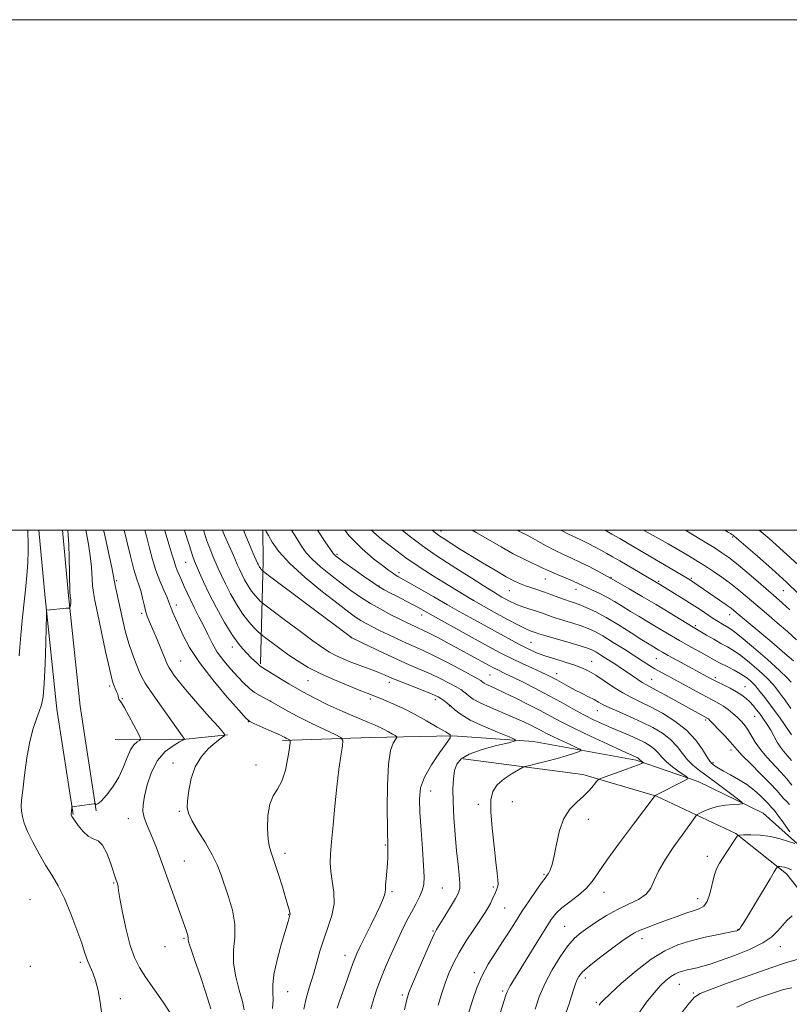
# Model space of a CAD drawing. Extents: x 2154800 to 2157700, y 292300 to 295200.
# Drawn here: x 2156637 to 2156939, y 294814 to 295200 of the extents above; entities that cross this region are included whole.
import ezdxf

# ---------------------------------------------------------------- set-up
doc = ezdxf.new("R2010")
doc.units = 0
doc.header["$MEASUREMENT"] = 0
for name, color, linetype, lineweight in [('BREAKLINE DTM HARD', 7, 'Continuous', 0), ('CONTOUR INDEX', 41, 'Continuous', 13), ('CONTOUR INTERMEDIATE', 44, 'Continuous', 0), ('GRID LINE', 7, 'Continuous', 0), ('SPOT ELEVATION DTM', 2, 'Continuous', 13)]:
    doc.layers.add(name, color=color, linetype=linetype, lineweight=lineweight)

msp = doc.modelspace()

# ---------------------------------------------------------------- linework, layer by layer
at = {"layer": 'BREAKLINE DTM HARD', "extrusion": (-0.91364118718938, -0.04104876075805691, 0.4044437912879962), "elevation": -1982205.076501772, "flags": 128}
msp.add_lwpolyline([(-197848.7740503866, 877613.4849243534), (-197888.8664304954, 877620.5374740494), (-197901.0452229698, 877621.8309882028)], dxfattribs=at)
at = {"layer": 'BREAKLINE DTM HARD', "extrusion": (-0.1171892418582827, -0.05749702716533891, 0.9914437822992432), "elevation": -268773.1675416793, "flags": 128}
msp.add_lwpolyline([(685210.1657271481, 2048575.7753329), (685204.4906798541, 2048560.147267178), (685192.3346016079, 2048535.019788959)], dxfattribs=at)
at = {"layer": 'BREAKLINE DTM HARD'}
for points in [[(2156658.24, 294888.64, 932.08), (2156651.93, 294929.93, 930.95), (2156647.32, 294973.49, 929.88), (2156644.882, 295000, 929.432)], [(2156667.33, 294890.03, 932.08), (2156661.06, 294931.11, 930.95), (2156656.48, 294974.4, 929.88), (2156654.125, 295000, 929.4480000000001)], [(2157111.3, 294748.6, 988.16), (2157094.3, 294761.01, 983.58), (2157074.47, 294772.86, 977.97), (2157060.88, 294780.18, 975.3100000000001), (2157034.82, 294793.15, 971.9200000000001), (2157007.06, 294810.63, 966.37), (2156987.23, 294825.3, 962.13), (2156970.21, 294845.08, 958.74), (2156949.79, 294870.5, 956.64), (2156928.82, 294889.13, 954.66), (2156903.33, 294901.53, 952.4), (2156878.98, 294909.96, 949.6800000000001), (2156838.79, 294917.24, 946.46), (2156807.1, 294919.44, 944.02), (2156774.85, 294918.81, 941.02), (2156740.33, 294917.61, 937.69)], [(2156981.08, 294816.28, 964.73), (2156961.24, 294836.04, 961.6700000000001), (2156937.98, 294865.42, 958.45), (2156918.14, 294881.23, 955.9), (2156886.99, 294895.87, 952.0500000000001), (2156858.12, 294904.3, 949.45), (2156811.14, 294910.44, 946.51)]]:
    msp.add_polyline3d(points, dxfattribs=at)
at = {"layer": 'CONTOUR INDEX', "flags": 128}
for points, elevation in [([(2156656.149, 295000.0000000001), (2156656.326, 294997.931), (2156656.5329, 294994.3979), (2156656.707, 294989.153), (2156656.844, 294983.2820000001), (2156657.01, 294975.5760000001), (2156657.065, 294974.4080000001), (2156657.135, 294973.948), (2156657.236, 294973.444), (2156657.3279, 294972.787), (2156657.362, 294972.0330000001), (2156657.304, 294971.2440000001), (2156657.192, 294970.52), (2156657.083, 294969.971), (2156656.97, 294969.666), (2156656.595, 294969.5210000001), (2156655.638, 294969.41), (2156648.008, 294968.627), (2156647.883, 294968.406), (2156647.807, 294966.9670000001), (2156647.553, 294956.072), (2156647.302, 294947.632), (2156646.956, 294940.001), (2156646.497, 294934.857), (2156645.87, 294931.59), (2156645.008, 294929.0210000001), (2156643.88, 294926.1), (2156642.6, 294922.3050000001), (2156641.315, 294917.2440000001), (2156640.158, 294910.8100000001), (2156639.199, 294904.0260000001), (2156638.492, 294898.202), (2156638.077, 294894.287), (2156637.934, 294891.792), (2156638.03, 294889.872), (2156638.368, 294887.7830000001), (2156639.1, 294885.2010000001), (2156640.4171, 294881.903), (2156642.424, 294877.791), (2156644.888, 294873.2550000001), (2156647.49, 294868.8051000001), (2156649.9849, 294864.7560000001), (2156652.41, 294860.629), (2156654.8731, 294855.7490000001), (2156657.413, 294849.751), (2156659.775, 294843.5071), (2156661.631, 294838.197), (2156662.774, 294834.675), (2156663.473, 294832.4770000001), (2156664.114, 294830.809), (2156664.994, 294828.974), (2156666.042, 294826.6510000001), (2156667.092, 294823.611), (2156668.019, 294819.714), (2156668.833, 294815.162), (2156669.582, 294810.242)], 930), ([(2156694.199, 295000.0000000001), (2156694.254, 294999.817), (2156695.982, 294994.1301000001), (2156697.115, 294990.265), (2156697.82, 294987.818), (2156698.406, 294986.0110000001), (2156699.1191, 294984.197), (2156699.964, 294982.247), (2156700.884, 294980.162), (2156701.848, 294977.9280000001), (2156702.935, 294975.465), (2156704.249, 294972.6800000001), (2156705.848, 294969.523), (2156707.611, 294966.113), (2156709.367, 294962.6161), (2156711.018, 294959.159), (2156712.743, 294955.731), (2156714.791, 294952.287), (2156717.315, 294948.822), (2156720.089, 294945.4990000001), (2156722.791, 294942.5220000001), (2156725.175, 294940.051), (2156727.314, 294938.058), (2156729.3561, 294936.4730000001), (2156731.439, 294935.1981), (2156736.075, 294932.765), (2156742.16, 294929.2791), (2156746.387, 294926.997), (2156751.567, 294924.414), (2156756.812, 294921.914), (2156760.997, 294919.964), (2156763.288, 294918.7851), (2156764.023, 294917.6310000001), (2156763.832, 294915.512), (2156763.2579, 294911.662), (2156762.5, 294906.199), (2156761.672, 294899.463), (2156760.872, 294891.904), (2156760.155, 294884.403), (2156759.562, 294877.9500000001), (2156759.1461, 294873.22), (2156759.006, 294869.629), (2156759.253, 294866.278), (2156759.891, 294862.4510000001), (2156760.498, 294858.17), (2156760.549, 294853.6410000001), (2156759.68, 294849.037), (2156758.184, 294844.4), (2156756.518, 294839.738), (2156755.048, 294835.089), (2156752.605, 294826.481), (2156751.475, 294822.814), (2156750.4109, 294819.4130000001), (2156749.468, 294816.0061000001), (2156748.67, 294812.3700000001)], 940), ([(2156733.719, 295000.0000000001), (2156733.991, 294999.529), (2156734.874, 294997.937), (2156736.365, 294995.327), (2156738.953, 294991.665), (2156743.187, 294986.9780000001), (2156749.28, 294981.444), (2156756.089, 294975.8461), (2156762.132, 294971.115), (2156766.3071, 294967.932), (2156769.033, 294965.9670000001), (2156771.107, 294964.6360000001), (2156773.218, 294963.437), (2156775.618, 294962.184), (2156778.447, 294960.768), (2156781.768, 294959.133), (2156785.321, 294957.4230000001), (2156788.765, 294955.83), (2156795.244, 294952.986), (2156799.349, 294951.0430000001), (2156804.548, 294948.403), (2156809.955, 294945.561), (2156814.382, 294943.188), (2156816.961, 294941.779), (2156818.101, 294941.112), (2156818.529, 294940.791), (2156818.884, 294940.476), (2156819.436, 294940.078), (2156820.365, 294939.566), (2156821.86, 294938.885), (2156824.139, 294937.876), (2156827.428, 294936.355), (2156831.797, 294934.2290000001), (2156836.69, 294931.7670000001), (2156841.395, 294929.328), (2156845.472, 294927.149), (2156849.568, 294924.98), (2156854.603, 294922.444), (2156861.091, 294919.3420000001), (2156867.923, 294916.1630000001), (2156873.579, 294913.569), (2156879.076, 294911.0920000001), (2156879.446, 294910.9130000001), (2156879.745, 294910.736), (2156879.983, 294910.552), (2156880.175, 294910.3480000001), (2156880.369, 294910.121), (2156880.619, 294909.867), (2156880.957, 294909.59), (2156881.765, 294909.009), (2156881.748, 294908.9290000001), (2156881.548, 294908.816), (2156881.076, 294908.5911), (2156879.951, 294908.127), (2156877.72, 294907.286), (2156874.187, 294906.0160000001), (2156866.866, 294903.4400000001), (2156864.978, 294902.7490000001), (2156864.075, 294902.2170000001), (2156863.384, 294901.389), (2156862.262, 294899.9280000001), (2156860.594, 294897.975), (2156858.395, 294895.79), (2156855.752, 294893.509), (2156853.029, 294890.779), (2156850.658, 294887.123), (2156848.958, 294882.307), (2156847.787, 294877.068), (2156846.884, 294872.3869), (2156846.044, 294869.024), (2156845.268, 294866.86), (2156844.608, 294865.5530000001), (2156844.045, 294864.708), (2156843.2771, 294863.7120000001), (2156841.926, 294861.894), (2156839.751, 294858.7990000001), (2156837.049, 294854.8260000001), (2156834.251, 294850.5930000001), (2156831.678, 294846.572), (2156829.219, 294842.6780000001), (2156826.654, 294838.6831), (2156823.852, 294834.414), (2156821.035, 294829.9300000001), (2156818.514, 294825.341), (2156816.514, 294820.7500000001), (2156814.923, 294816.208), (2156812.187, 294807.356)], 950), ([(2156787.291, 295000.0000000001), (2156790.012, 294997.8111), (2156795.224, 294993.839), (2156800.248, 294990.3310000001), (2156805.068, 294987.2060000001), (2156809.815, 294984.219), (2156814.5471, 294981.205), (2156819.048, 294978.3210000001), (2156823.033, 294975.806), (2156826.319, 294973.8310000001), (2156829.133, 294972.309), (2156831.805, 294971.09), (2156834.581, 294970.04), (2156837.361, 294969.106), (2156839.957, 294968.2560000001), (2156842.277, 294967.4510000001), (2156844.6, 294966.628), (2156847.3, 294965.7220000001), (2156850.603, 294964.6909), (2156854.154, 294963.6040000001), (2156857.448, 294962.5519), (2156860.176, 294961.557), (2156862.794, 294960.35), (2156865.95, 294958.586), (2156870.051, 294956.073), (2156874.548, 294953.2171), (2156881.789, 294948.5540000001), (2156884.209, 294947.0320000001), (2156886.381, 294945.7340000001), (2156888.724, 294944.411), (2156891.4689, 294942.9130000001), (2156902.888, 294936.713), (2156906.564, 294934.741), (2156909.347, 294933.28), (2156911.456, 294932.1410000001), (2156913.275, 294931.024), (2156915.105, 294929.7060000001), (2156916.9141, 294928.247), (2156918.585, 294926.7820000001), (2156920.042, 294925.383), (2156921.362, 294923.884), (2156922.661, 294922.0550000001), (2156925.708, 294917.0260000001), (2156927.752, 294914.101), (2156930.267, 294911.112), (2156935.713, 294905.2550000001), (2156938.086, 294902.535), (2156940.116, 294900.126)], 960), ([(2156866.864, 295000.0000000001), (2156869.484, 294998.508), (2156872.633, 294996.6950000001), (2156875.888, 294994.8030000001), (2156898.968, 294981.1679000001), (2156900.268, 294980.3750000001), (2156901.182, 294979.7830000001), (2156911.738, 294972.627), (2156914.339, 294970.8310000001), (2156916.242, 294969.439), (2156918.245, 294967.8250000001), (2156932.213, 294956.077), (2156937.331, 294951.73), (2156940.659, 294948.8401)], 970), ([(2156940.222, 294848.8740000001), (2156938.264, 294847.184), (2156936.435, 294845.2000000001), (2156934.617, 294843.045), (2156932.246, 294840.746), (2156928.642, 294838.3), (2156923.439, 294835.7550000001), (2156917.521, 294833.35), (2156912.085, 294831.3700000001), (2156908.042, 294830.019), (2156905.16, 294829.1680000001), (2156902.923, 294828.606), (2156899.025, 294827.725), (2156897.306, 294827.2951), (2156895.735, 294826.8), (2156894.201, 294826.1199), (2156892.57, 294825.118), (2156890.716, 294823.656), (2156888.555, 294821.5920000001), (2156886.014, 294818.778), (2156883.057, 294815.086), (2156879.801, 294810.455)], 960)]:
    msp.add_lwpolyline(points, dxfattribs=dict(at, elevation=elevation))
at = {"layer": 'CONTOUR INTERMEDIATE', "flags": 128}
for points, elevation in [([(2156640.53, 295000.0000000001), (2156640.54, 294998.492), (2156640.6019, 294995.567), (2156640.622, 294991.784), (2156640.487, 294987.29), (2156640.115, 294982.224), (2156639.566, 294976.6850000001), (2156638.937, 294970.765), (2156638.315, 294964.648), (2156637.768, 294958.8871000001), (2156637.355, 294954.1310000001), (2156637.084, 294950.7440000001)], 928), ([(2156663.268, 295000.0000000001), (2156663.376, 294999.349), (2156664.236, 294994.5920000001), (2156664.972, 294989.91), (2156665.421, 294985.542), (2156665.877, 294978.371), (2156666.191, 294975.627), (2156666.777, 294972.439), (2156667.798, 294967.6020000001), (2156671.0209, 294952.5040000001), (2156672.479, 294945.7930000001), (2156673.387, 294941.83), (2156673.906, 294939.963), (2156674.31, 294939.0040000001), (2156674.808, 294937.9890000001), (2156675.332, 294936.8711), (2156675.747, 294935.8271000001), (2156675.965, 294934.9990000001), (2156676.075, 294934.363), (2156676.213, 294933.861), (2156676.523, 294933.3530000001), (2156677.178, 294932.388), (2156678.36, 294930.4409), (2156680.135, 294927.2450000001), (2156682.097, 294923.583), (2156683.725, 294920.503), (2156684.602, 294918.7710000001), (2156684.744, 294918.034), (2156684.271, 294917.66), (2156683.319, 294917.0760000001), (2156682.0771, 294915.936), (2156680.75, 294913.953), (2156679.463, 294910.959), (2156678.031, 294907.258), (2156676.191, 294903.275), (2156673.814, 294899.433), (2156671.305, 294896.148), (2156669.203, 294893.836), (2156667.911, 294892.758), (2156667.282, 294892.562), (2156667.036, 294892.741), (2156666.878, 294892.872), (2156666.475, 294892.867), (2156665.478, 294892.7230000001), (2156657.901, 294891.577), (2156657.823, 294891.551), (2156657.781, 294891.431), (2156657.46, 294888.7720000001), (2156657.463, 294888.687), (2156657.476, 294888.607), (2156657.504, 294888.508), (2156657.554, 294888.3810000001), (2156657.67, 294888.167), (2156658.034, 294887.601), (2156658.864, 294886.3690000001), (2156660.3, 294884.324), (2156662.159, 294882.0060000001), (2156664.184, 294880.1240000001), (2156666.155, 294879.1040000001), (2156668.032, 294878.251), (2156669.813, 294876.589), (2156671.48, 294873.485), (2156672.931, 294869.684), (2156675.158, 294862.873), (2156675.62, 294861.558), (2156675.796, 294861.008), (2156675.897, 294860.564), (2156675.934, 294860.1030000001), (2156676.095, 294858.816), (2156676.609, 294855.7180000001), (2156677.638, 294850.2550000001), (2156679.048, 294843.586), (2156680.6369, 294837.2990000001), (2156682.287, 294832.5430000001), (2156684.23, 294828.72), (2156686.784, 294824.7921), (2156693.537, 294815.115), (2156696.365, 294810.92)], 932), ([(2156670.237, 295000.0000000001), (2156670.6569, 294998.057), (2156672.146, 294991.2540000001), (2156673.411, 294985.422), (2156674.135, 294981.9309), (2156674.81, 294978.373), (2156675.313, 294975.96), (2156677.782, 294964.5750000001), (2156678.842, 294960.085), (2156680.074, 294955.617), (2156681.484, 294951.395), (2156682.919, 294947.656), (2156684.187, 294944.638), (2156685.232, 294942.3779), (2156686.535, 294940.099), (2156688.713, 294936.822), (2156692.106, 294931.97), (2156701.002, 294919.452), (2156701.87, 294918.181), (2156701.828, 294918.084), (2156701.333, 294917.787), (2156699.961, 294917.037), (2156697.473, 294915.59), (2156694.374, 294913.243), (2156691.352, 294909.8050000001), (2156688.97, 294905.2609000001), (2156687.279, 294900.302), (2156686.199, 294895.797), (2156685.664, 294892.382), (2156685.637, 294889.7720000001), (2156686.092, 294887.4500000001), (2156686.983, 294884.9730000001), (2156689.541, 294879.0870000001), (2156690.961, 294875.5220000001), (2156692.526, 294871.291), (2156694.372, 294866.14), (2156700.691, 294848.431), (2156702.014, 294844.7610000001), (2156702.804, 294842.52), (2156703.203, 294841.2010000001), (2156703.355, 294840.338), (2156703.418, 294839.629), (2156703.548, 294838.813), (2156703.908, 294837.566), (2156704.673, 294835.313), (2156706.022, 294831.415), (2156708.018, 294825.568), (2156710.259, 294818.801), (2156712.227, 294812.4780000001)], 933.9999999999999), ([(2156678.269, 295000.0000000001), (2156679.294, 294995.736), (2156680.697, 294989.883), (2156682.039, 294984.661), (2156683.18, 294980.8800000001), (2156684.118, 294978.16), (2156684.885, 294975.824), (2156685.52, 294973.345), (2156686.091, 294970.802), (2156686.674, 294968.4240000001), (2156687.355, 294966.3100000001), (2156688.256, 294964.0490000001), (2156689.51, 294961.0980000001), (2156691.161, 294957.164), (2156694.375, 294949.449), (2156695.298, 294947.302), (2156695.942, 294946.034), (2156696.7, 294944.8690000001), (2156697.943, 294943.126), (2156699.963, 294940.496), (2156703.029, 294936.763), (2156707.191, 294931.9400000001), (2156711.603, 294926.941), (2156715.197, 294922.911), (2156717.17, 294920.672), (2156717.782, 294919.774), (2156717.556, 294919.447), (2156716.9, 294919.014), (2156715.747, 294918.1680000001), (2156713.914, 294916.6971), (2156711.35, 294914.422), (2156708.539, 294911.308), (2156706.094, 294907.3540000001), (2156704.485, 294902.694), (2156703.598, 294897.9890000001), (2156703.17, 294894.035), (2156703.041, 294891.3210000001), (2156703.4639, 294889.105), (2156704.792, 294886.338), (2156707.195, 294882.29), (2156710.112, 294877.4990000001), (2156712.801, 294872.8210000001), (2156714.72, 294868.86), (2156716.141, 294865.2120000001), (2156719.216, 294856.4190000001), (2156720.792, 294851.0870000001), (2156721.7131, 294845.692), (2156721.65, 294840.58), (2156721.181, 294835.5930000001), (2156721.111, 294830.4500000001), (2156721.996, 294825.023), (2156723.407, 294819.787), (2156724.671, 294815.368), (2156725.273, 294812.162)], 936), ([(2156686.3201, 295000.0000000001), (2156686.992, 294997.621), (2156688.223, 294992.961), (2156689.408, 294988.531), (2156690.726, 294984.257), (2156692.276, 294980.139), (2156693.833, 294976.47), (2156695.089, 294973.615), (2156695.84, 294971.786), (2156696.724, 294969.3960000001), (2156697.409, 294967.7760000001), (2156699.703, 294962.563), (2156701.414, 294958.7660000001), (2156703.935, 294954.014), (2156707.751, 294948.177), (2156713.033, 294941.365), (2156718.694, 294934.655), (2156723.333, 294929.367), (2156725.996, 294926.4130000001), (2156727.51, 294925.0869000001), (2156729.147, 294924.2760000001), (2156734.997, 294921.73), (2156737.793, 294920.4940000001), (2156739.545, 294919.6850000001), (2156740.503, 294919.208), (2156741.1431, 294918.8700000001), (2156741.838, 294918.5229), (2156743.104, 294917.9259), (2156743.396, 294917.6690000001), (2156743.39, 294916.822), (2156743.079, 294914.6580000001), (2156742.454, 294910.775), (2156741.483, 294906.057), (2156740.132, 294901.7120000001), (2156738.436, 294898.568), (2156736.712, 294895.927), (2156735.347, 294892.7120000001), (2156734.636, 294888.215), (2156734.492, 294883.205), (2156734.733, 294878.8210000001), (2156735.2241, 294875.808), (2156736.0031, 294873.335), (2156737.15, 294870.177), (2156738.679, 294865.525), (2156740.3131, 294860.237), (2156741.7079, 294855.584), (2156742.6021, 294852.537), (2156743.0679, 294850.862), (2156743.26, 294850.02), (2156743.313, 294849.5411), (2156743.279, 294849.205), (2156743.015, 294848.253), (2156742.571, 294846.7070000001), (2156740.023, 294838.079), (2156738.275, 294831.752), (2156736.965, 294825.996), (2156736.509, 294821.9190000001), (2156736.589, 294818.943), (2156736.701, 294816.068), (2156736.467, 294812.5741)], 938), ([(2156701.898, 295000.0000000001), (2156701.92, 294999.9280000001), (2156703.835, 294993.846), (2156705.073, 294990.0700000001), (2156705.875, 294987.871), (2156706.65, 294985.985), (2156707.757, 294983.3520000001), (2156709.362, 294979.7330000001), (2156711.582, 294975.096), (2156714.451, 294969.551), (2156717.678, 294963.786), (2156720.8859, 294958.635), (2156723.755, 294954.7390000001), (2156726.18, 294951.981), (2156728.113, 294950.052), (2156730.509, 294947.7440000001), (2156731.151, 294947.15), (2156731.653, 294946.7500000001), (2156732.586, 294946.144), (2156738.191, 294942.626), (2156742.896, 294939.753), (2156748.099, 294936.751), (2156753.259, 294934.0320000001), (2156758.191, 294931.648), (2156762.801, 294929.557), (2156766.998, 294927.7270000001), (2156773.834, 294924.8310000001), (2156776.364, 294923.746), (2156778.443, 294922.8100000001), (2156780.2679, 294921.9180000001), (2156781.975, 294921.003), (2156783.457, 294920.1580000001), (2156784.547, 294919.515), (2156785.11, 294919.128), (2156785.141, 294918.751), (2156784.666, 294918.059), (2156783.763, 294916.635), (2156782.7199, 294913.6790000001), (2156781.8741, 294908.301), (2156781.477, 294900.1470000001), (2156781.423, 294891.0351), (2156781.52, 294883.3210000001), (2156781.686, 294875.259), (2156781.678, 294873.7980000001), (2156781.614, 294871.8580000001), (2156781.463, 294869.388), (2156781.215, 294866.4359), (2156780.946, 294863.443), (2156780.754, 294860.944), (2156780.69, 294859.301), (2156780.618, 294858.1580000001), (2156780.358, 294856.981), (2156779.745, 294855.296), (2156778.687, 294852.873), (2156777.109, 294849.542), (2156775.025, 294845.2990000001), (2156770.856, 294836.9010000001), (2156769.539, 294834.1589), (2156768.668, 294832.1740000001), (2156767.947, 294830.292), (2156767.131, 294827.981), (2156765.086, 294822.079), (2156762.753, 294815.475), (2156761.828, 294812.719)], 941.9999999999999), ([(2156709.35, 295000.0000000001), (2156709.359, 294999.97), (2156710.732, 294995.8960000001), (2156711.965, 294992.595), (2156713.079, 294989.888), (2156715.191, 294984.971), (2156716.417, 294982.211), (2156717.98, 294978.943), (2156719.994, 294975.064), (2156722.326, 294970.964), (2156724.787, 294967.156), (2156727.176, 294964.064), (2156729.26, 294961.7610000001), (2156730.797, 294960.235), (2156731.697, 294959.3800000001), (2156732.478, 294958.7280000001), (2156733.81, 294957.721), (2156736.18, 294955.952), (2156739.345, 294953.627), (2156742.88, 294951.1030000001), (2156746.495, 294948.662), (2156750.45, 294946.2760000001), (2156755.142, 294943.839), (2156760.722, 294941.319), (2156766.367, 294938.971), (2156771.012, 294937.1229), (2156773.889, 294935.9990000001), (2156777.423, 294934.6519000001), (2156778.868, 294934.067), (2156781.003, 294933.167), (2156784.019, 294931.8470000001), (2156787.796, 294930.091), (2156792.134, 294927.905), (2156796.755, 294925.3740000001), (2156801.051, 294922.8971000001), (2156804.336, 294920.953), (2156806.049, 294919.778), (2156806.143, 294918.6300000001), (2156804.698, 294916.5260000001), (2156801.945, 294912.8030000001), (2156798.711, 294908.078), (2156795.973, 294903.287), (2156794.477, 294899.0540000001), (2156794.037, 294894.747), (2156794.238, 294889.422), (2156794.706, 294882.5320000001), (2156795.241, 294875.129), (2156795.684, 294868.665), (2156795.889, 294864.202), (2156795.75, 294861.236), (2156795.172, 294858.8740000001), (2156794.098, 294856.367), (2156792.628, 294853.537), (2156790.899, 294850.3520000001), (2156789.029, 294846.786), (2156787.059, 294842.841), (2156785.0089, 294838.528), (2156782.919, 294833.9), (2156780.895, 294829.1900000001), (2156779.066, 294824.6730000001), (2156777.521, 294820.5320000001), (2156776.21, 294816.5700000001), (2156775.049, 294812.5000000001)], 944.0000000000001), ([(2156716.794, 295000.0000000001), (2156716.824, 294999.917), (2156717.629, 294997.9460000001), (2156718.857, 294995.1200000001), (2156721.609, 294988.914), (2156722.625, 294986.59), (2156723.4719, 294984.688), (2156724.379, 294982.79), (2156725.519, 294980.594), (2156726.84, 294978.273), (2156728.233, 294976.116), (2156729.585, 294974.366), (2156730.765, 294973.0619), (2156731.635, 294972.198), (2156732.248, 294971.637), (2156733.412, 294970.7270000001), (2156740.969, 294965.064), (2156746.854, 294960.6779), (2156752.275, 294956.6790000001), (2156756.118, 294953.9319), (2156758.836, 294952.182), (2156761.272, 294950.8920000001), (2156764.087, 294949.6250000001), (2156767.211, 294948.344), (2156770.392, 294947.113), (2156776.1051, 294944.9780000001), (2156778.399, 294944.094), (2156780.2999, 294943.3041000001), (2156782.342, 294942.4290000001), (2156785.182, 294941.252), (2156789.197, 294939.6579), (2156797.46, 294936.4070000001), (2156799.913, 294935.389), (2156801.346, 294934.703), (2156802.386, 294934.084), (2156803.547, 294933.3040000001), (2156804.893, 294932.3030000001), (2156806.373, 294931.062), (2156808.043, 294929.558), (2156810.385, 294927.76), (2156813.987, 294925.635), (2156819.103, 294923.2280000001), (2156824.651, 294920.8960000001), (2156829.216, 294919.0750000001), (2156831.61, 294918.042), (2156831.571, 294917.442), (2156829.065, 294916.76), (2156824.325, 294915.5980000001), (2156818.646, 294914.035), (2156813.592, 294912.264), (2156810.3549, 294910.4130000001), (2156808.656, 294908.3370000001), (2156807.844, 294905.824), (2156807.38, 294902.662), (2156807.168, 294898.648), (2156807.222, 294893.577), (2156807.5361, 294887.411), (2156808.033, 294880.769), (2156808.6149, 294874.4350000001), (2156809.188, 294869.068), (2156809.655, 294864.824), (2156809.923, 294861.732), (2156809.881, 294859.677), (2156809.353, 294857.9631000001), (2156808.146, 294855.747), (2156806.197, 294852.4840000001), (2156803.963, 294848.814), (2156802.031, 294845.6730000001), (2156800.784, 294843.621), (2156799.775, 294841.708), (2156798.355, 294838.6080000001), (2156796.1, 294833.491), (2156793.498, 294827.5060000001), (2156791.264, 294822.296), (2156789.901, 294818.925), (2156789.047, 294816.139), (2156788.128, 294812.1020000001)], 945.9999999999999), ([(2156725.111, 295000.0000000001), (2156725.862, 294998.116), (2156727.658, 294993.8), (2156728.885, 294990.914), (2156730.564, 294987.086), (2156730.778, 294986.6371000001), (2156731.045, 294986.1231), (2156731.353, 294985.5810000001), (2156731.679, 294985.077), (2156731.995, 294984.6680000001), (2156732.271, 294984.363), (2156732.474, 294984.161), (2156732.7881, 294983.9020000001), (2156734.257, 294982.7929000001), (2156767.366, 294957.9400000001), (2156767.512, 294957.866), (2156774.595, 294954.4), (2156779.765, 294951.922), (2156785.153, 294949.434), (2156790.02, 294947.318), (2156794.372, 294945.485), (2156798.404, 294943.725), (2156802.231, 294941.8959000001), (2156805.651, 294940.132), (2156808.384, 294938.6360000001), (2156810.254, 294937.541), (2156811.497, 294936.7079), (2156812.451, 294935.926), (2156813.4871, 294935.008), (2156815.1, 294933.844), (2156817.817, 294932.3480000001), (2156821.923, 294930.488), (2156831.341, 294926.5440000001), (2156835.0051, 294924.9230000001), (2156837.784, 294923.596), (2156839.923, 294922.498), (2156841.711, 294921.5440000001), (2156843.594, 294920.5540000001), (2156846.057, 294919.3260000001), (2156849.365, 294917.753), (2156852.883, 294916.117), (2156855.752, 294914.796), (2156857.285, 294914.046), (2156857.47, 294913.64), (2156856.467, 294913.2280000001), (2156854.437, 294912.54), (2156851.553, 294911.613), (2156847.991, 294910.5650000001), (2156844.009, 294909.51), (2156840.202, 294908.5710000001), (2156837.249, 294907.8690000001), (2156835.556, 294907.4450000001), (2156834.436, 294907.0009), (2156832.928, 294906.156), (2156830.372, 294904.634), (2156827.309, 294902.5760000001), (2156824.58, 294900.231), (2156822.849, 294897.688), (2156822.076, 294894.4161), (2156822.045, 294889.7270000001), (2156822.532, 294883.2931), (2156823.281, 294876.2170000001), (2156824.031, 294869.9620000001), (2156824.563, 294865.6410000001), (2156824.841, 294862.9730000001), (2156824.8751, 294861.3281), (2156824.684, 294860.1420000001), (2156824.312, 294859.127), (2156823.814, 294858.061), (2156822.58, 294855.3250000001), (2156821.85, 294853.812), (2156820.998, 294852.252), (2156819.795, 294850.2980000001), (2156817.969, 294847.512), (2156815.38, 294843.633), (2156812.421, 294839.1), (2156809.617, 294834.5270000001), (2156807.371, 294830.373), (2156805.599, 294826.475), (2156804.099, 294822.51), (2156802.71, 294818.27), (2156801.449, 294813.9840000001)], 948), ([(2156743.832, 295000.0000000001), (2156745.9671, 294996.72), (2156747.863, 294993.7290000001), (2156749.638, 294991.2010000001), (2156751.9341, 294988.639), (2156755.201, 294985.681), (2156759.137, 294982.481), (2156763.25, 294979.322), (2156767.162, 294976.431), (2156770.961, 294973.7930000001), (2156774.848, 294971.3320000001), (2156778.925, 294969.008), (2156782.8859, 294966.9130000001), (2156786.324, 294965.1701), (2156788.941, 294963.866), (2156790.876, 294962.9230000001), (2156792.377, 294962.2270000001), (2156793.734, 294961.6300000001), (2156795.402, 294960.868), (2156797.88, 294959.649), (2156801.479, 294957.784), (2156805.758, 294955.513), (2156810.091, 294953.1849000001), (2156813.947, 294951.0920000001), (2156821.669, 294946.8511), (2156823.146, 294946.0540000001), (2156824.457, 294945.385), (2156827.838, 294943.7830000001), (2156830.694, 294942.403), (2156834.713, 294940.4070000001), (2156839.5319, 294937.9510000001), (2156844.6369, 294935.2660000001), (2156849.583, 294932.5700000001), (2156854.2181, 294930.0099000001), (2156858.46, 294927.7170000001), (2156862.278, 294925.7770000001), (2156865.836, 294924.1030000001), (2156869.348, 294922.5600000001), (2156876.476, 294919.5700000001), (2156879.677, 294918.171), (2156882.357, 294916.866), (2156884.529, 294915.589), (2156886.252, 294914.251), (2156887.645, 294912.7760000001), (2156889.05, 294911.1289), (2156890.865, 294909.285), (2156893.315, 294907.278), (2156895.93, 294905.378), (2156898.066, 294903.911), (2156899.171, 294903.067), (2156899.048, 294902.486), (2156897.594, 294901.6690000001), (2156887.314, 294896.442), (2156886.42, 294896.01), (2156877.952, 294884.863), (2156872.456, 294877.5220000001), (2156867.512, 294870.699), (2156864.165, 294865.765), (2156861.817, 294862.351), (2156859.462, 294859.654), (2156856.376, 294857.0270000001), (2156852.9571, 294854.463), (2156849.887, 294852.1140000001), (2156847.613, 294849.976), (2156845.65, 294847.4400000001), (2156843.278, 294843.741), (2156840.026, 294838.4560000001), (2156829.665, 294821.512), (2156828.906, 294820.203), (2156828.428, 294819.202), (2156827.957, 294817.8799000001), (2156822.911, 294802.061)], 952), ([(2156754.017, 295000.0000000001), (2156757.06, 294995.5040000001), (2156760.3239, 294990.736), (2156760.68, 294990.301), (2156761.122, 294989.9180000001), (2156762.185, 294989.116), (2156764.367, 294987.53), (2156767.912, 294984.9840000001), (2156772.049, 294982.0430000001), (2156775.7571, 294979.459), (2156778.321, 294977.7670000001), (2156780.269, 294976.633), (2156782.436, 294975.5060000001), (2156785.41, 294973.981), (2156788.784, 294972.238), (2156791.902, 294970.605), (2156794.376, 294969.2710000001), (2156800.369, 294965.939), (2156822.066, 294953.965), (2156826.236, 294951.719), (2156830.221, 294949.689), (2156834.365, 294947.7180000001), (2156838.36, 294945.8970000001), (2156841.739, 294944.376), (2156844.193, 294943.2390000001), (2156846.073, 294942.307), (2156847.8869, 294941.334), (2156852.506, 294938.7710000001), (2156855.1469, 294937.36), (2156857.8159, 294936.008), (2156860.332, 294934.758), (2156862.498, 294933.6401), (2156864.259, 294932.6469000001), (2156866.097, 294931.6250000001), (2156868.634, 294930.3860000001), (2156872.292, 294928.789), (2156876.701, 294926.903), (2156881.2909, 294924.844), (2156885.569, 294922.6989), (2156889.349, 294920.426), (2156892.52, 294917.9510000001), (2156895.041, 294915.2541), (2156897.142, 294912.535), (2156899.125, 294910.0490000001), (2156901.284, 294907.934), (2156903.889, 294905.8750000001), (2156907.201, 294903.443), (2156911.29, 294900.398), (2156915.448, 294897.259), (2156918.771, 294894.7340000001), (2156920.534, 294893.336), (2156920.723, 294892.8), (2156919.497, 294892.6680000001), (2156917.085, 294892.539), (2156913.984, 294892.251), (2156910.757, 294891.7010000001), (2156907.896, 294890.846), (2156905.598, 294889.887), (2156903.989, 294889.0870000001), (2156903.102, 294888.605), (2156902.595, 294888.1780000001), (2156902.033, 294887.442), (2156897.0051, 294880.476), (2156893.85, 294876.046), (2156890.529, 294871.122), (2156887.784, 294866.474), (2156886.079, 294862.7070000001), (2156884.774, 294859.757), (2156882.952, 294857.394), (2156879.934, 294855.382), (2156875.997, 294853.4720000001), (2156871.657, 294851.412), (2156867.38, 294849.039), (2156863.434, 294846.558), (2156860.0379, 294844.262), (2156857.299, 294842.289), (2156854.869, 294840.1421000001), (2156852.292, 294837.166), (2156849.261, 294832.915), (2156846.085, 294827.7760000001), (2156843.227, 294822.3480000001), (2156841.034, 294817.1420000001), (2156839.402, 294812.339)], 954), ([(2156764.754, 295000.0000000001), (2156766.549, 294997.797), (2156771.55, 294992.672), (2156775.988, 294988.8431000001), (2156779.518, 294986.138), (2156781.919, 294984.366), (2156783.464, 294983.263), (2156784.551, 294982.547), (2156785.614, 294981.916), (2156790.055, 294979.399), (2156799.707, 294973.8430000001), (2156804.984, 294970.819), (2156809.599, 294968.2120000001), (2156813.874, 294965.83), (2156823.465, 294960.5160000001), (2156828.667, 294957.6580000001), (2156833.298, 294955.172), (2156836.909, 294953.3520000001), (2156839.977, 294952.0071), (2156843.2101, 294950.829), (2156847.096, 294949.58), (2156851.231, 294948.296), (2156854.992, 294947.083), (2156857.955, 294945.9830000001), (2156860.497, 294944.773), (2156863.2, 294943.164), (2156866.484, 294940.987), (2156870.136, 294938.5469), (2156873.782, 294936.269), (2156877.186, 294934.4351000001), (2156880.646, 294932.7660000001), (2156884.594, 294930.844), (2156889.281, 294928.333), (2156894.233, 294925.238), (2156898.789, 294921.65), (2156902.418, 294917.7440000001), (2156905.088, 294914.042), (2156906.89, 294911.149), (2156907.96, 294909.481), (2156908.608, 294908.684), (2156909.184, 294908.2120000001), (2156910.013, 294907.606), (2156911.312, 294906.748), (2156913.272, 294905.605), (2156915.983, 294904.153), (2156919.147, 294902.403), (2156922.3671, 294900.376), (2156925.292, 294898.1360000001), (2156927.7561, 294895.934), (2156929.638, 294894.0681), (2156930.875, 294892.758), (2156932.084, 294891.404), (2156932.5, 294890.9790000001), (2156933.206, 294890.1571000001), (2156934.562, 294888.3800000001), (2156936.754, 294885.3540000001), (2156939.253, 294881.844)], 956), ([(2156775.232, 295000.0000000001), (2156776.169, 294999.09), (2156779.349, 294996.4240000001), (2156785.315, 294991.732), (2156788.661, 294989.219), (2156793.166, 294986.116), (2156799.1811, 294982.2610000001), (2156805.561, 294978.308), (2156815.264, 294972.4130000001), (2156823.343, 294967.942), (2156828.361, 294965.197), (2156832.853, 294962.8030000001), (2156835.8189, 294961.328), (2156837.517, 294960.5970000001), (2156839.411, 294959.9400000001), (2156840.883, 294959.463), (2156843.635, 294958.623), (2156853.103, 294955.8370000001), (2156857.518, 294954.523), (2156860.314, 294953.638), (2156861.943, 294953.0000000001), (2156863.208, 294952.318), (2156864.76, 294951.366), (2156866.645, 294950.167), (2156870.987, 294947.3690000001), (2156873.272, 294945.878), (2156875.543, 294944.362), (2156879.719, 294941.4890000001), (2156881.396, 294940.3810000001), (2156882.774, 294939.5760000001), (2156886.906, 294937.398), (2156890.726, 294935.309), (2156907.066, 294926.2560000001), (2156907.327, 294926.05), (2156907.929, 294925.47), (2156909.203, 294924.1741000001), (2156911.315, 294921.986), (2156913.769, 294919.4020000001), (2156915.904, 294917.0870000001), (2156918.6, 294913.9620000001), (2156920.628, 294911.795), (2156923.952, 294908.434), (2156927.917, 294904.465), (2156931.563, 294900.7501000001), (2156934.151, 294897.969), (2156936.956, 294894.7989000001), (2156937.916, 294893.849), (2156939.135, 294892.563)], 958), ([(2156799.059, 295000.0000000001), (2156799.809, 294999.363), (2156800.987, 294998.4510000001), (2156802.082, 294997.687), (2156803.329, 294996.876), (2156810.171, 294992.5000000001), (2156814.039, 294990.0920000001), (2156818.774, 294987.2181000001), (2156823.728, 294984.2830000001), (2156828.094, 294981.784), (2156831.29, 294980.0820000001), (2156833.625, 294979.0040000001), (2156835.633, 294978.241), (2156837.761, 294977.5270000001), (2156840.115, 294976.7589), (2156842.714, 294975.8740000001), (2156845.533, 294974.844), (2156848.367, 294973.779), (2156850.965, 294972.8200000001), (2156853.171, 294972.058), (2156855.204, 294971.371), (2156857.379, 294970.5810000001), (2156859.986, 294969.5110000001), (2156863.223, 294967.9729000001), (2156867.265, 294965.7770000001), (2156872.112, 294962.8700000001), (2156877.073, 294959.7550000001), (2156881.282, 294957.0710000001), (2156884.103, 294955.295), (2156885.814, 294954.247), (2156887.942, 294952.9730000001), (2156889.338, 294952.162), (2156891.581, 294950.9080000001), (2156894.925, 294949.0820000001), (2156908.4279, 294941.816), (2156909.493, 294941.2641), (2156911.04, 294940.4950000001), (2156913.277, 294939.4010000001), (2156915.877, 294938.0870000001), (2156918.379, 294936.71), (2156920.4291, 294935.388), (2156922.091, 294934.089), (2156923.532, 294932.743), (2156924.898, 294931.286), (2156926.246, 294929.687), (2156927.607, 294927.92), (2156929.0009, 294925.969), (2156930.404, 294923.8540000001), (2156931.779, 294921.6020000001), (2156934.361, 294917.0110000001), (2156935.578, 294915.019), (2156936.789, 294913.378), (2156939.863, 294909.76)], 962), ([(2156814.66, 295000.0000000001), (2156816.319, 294999.067), (2156826.0369, 294993.4560000001), (2156830.836, 294990.785), (2156834.805, 294988.751), (2156837.927, 294987.2830000001), (2156840.318, 294986.197), (2156842.156, 294985.3150000001), (2156843.862, 294984.4770000001), (2156845.924, 294983.53), (2156848.648, 294982.3779), (2156851.639, 294981.1519000001), (2156854.321, 294980.0380000001), (2156856.302, 294979.1629000001), (2156859.636, 294977.594), (2156861.882, 294976.5710000001), (2156864.563, 294975.311), (2156867.483, 294973.8150000001), (2156870.486, 294972.095), (2156873.579, 294970.2060000001), (2156876.8121, 294968.2120000001), (2156880.198, 294966.176), (2156886.897, 294962.2070000001), (2156892.93, 294958.569), (2156896.035, 294956.7481), (2156899.383, 294954.862), (2156905.667, 294951.405), (2156910.049, 294948.9680000001), (2156912.178, 294947.844), (2156914.693, 294946.583), (2156917.387, 294945.2070000001), (2156919.928, 294943.7820000001), (2156922.044, 294942.377), (2156923.704, 294941.068), (2156924.935, 294939.9300000001), (2156925.81, 294938.988), (2156926.5781, 294938.036), (2156927.531, 294936.817), (2156928.901, 294935.112), (2156930.681, 294932.862), (2156932.8, 294930.0490000001), (2156935.169, 294926.721), (2156939.948, 294919.8250000001)], 964), ([(2156832.551, 295000.0000000001), (2156833.129, 294999.683), (2156834.113, 294999.14), (2156835.9661, 294998.1790000001), (2156837.712, 294997.225), (2156840.429, 294995.6960000001), (2156843.776, 294993.841), (2156847.258, 294992.015), (2156850.506, 294990.469), (2156853.658, 294989.056), (2156856.977, 294987.525), (2156860.586, 294985.73), (2156864.034, 294983.933), (2156869.257, 294981.1470000001), (2156876.293, 294977.057), (2156881.411, 294974.0650000001), (2156886.867, 294970.8320000001), (2156891.923, 294967.7760000001), (2156901.349, 294961.9840000001), (2156902.728, 294961.1680000001), (2156906.63, 294958.8920000001), (2156909.453, 294957.26), (2156912.277, 294955.676), (2156914.769, 294954.329), (2156917.211, 294952.903), (2156920.04, 294950.958), (2156923.515, 294948.215), (2156927.179, 294945.059), (2156930.396, 294942.034), (2156932.685, 294939.578), (2156934.188, 294937.692), (2156935.204, 294936.268), (2156935.9959, 294935.183), (2156937.375, 294933.3580000001), (2156939.649, 294930.1850000001)], 966), ([(2156849.396, 295000.0000000001), (2156850.212, 294999.564), (2156852.766, 294998.3251), (2156855.114, 294997.259), (2156857.532, 294996.14), (2156860.2, 294994.808), (2156862.929, 294993.3740000001), (2156865.434, 294992.0170000001), (2156867.571, 294990.834), (2156869.757, 294989.591), (2156872.551, 294987.97), (2156888.496, 294978.6090000001), (2156894.077, 294975.211), (2156897.467, 294973.127), (2156900.954, 294970.932), (2156904.107, 294968.873), (2156909.211, 294965.469), (2156911.2, 294964.199), (2156912.849, 294963.202), (2156915.382, 294961.758), (2156917.101, 294960.5600000001), (2156920.152, 294958.133), (2156924.963, 294954.088), (2156930.474, 294949.324), (2156935.248, 294945.062), (2156938.223, 294942.213), (2156939.823, 294940.448)], 968.0000000000001), ([(2156882.108, 295000.0000000001), (2156882.216, 294999.938), (2156891.505, 294994.6629000001), (2156896.254, 294991.941), (2156900.079, 294989.7010000001), (2156903.23, 294987.786), (2156906.1899, 294985.911), (2156909.34, 294983.8420000001), (2156912.644, 294981.569), (2156915.961, 294979.134), (2156919.211, 294976.561), (2156922.538, 294973.7830000001), (2156930.151, 294967.319), (2156934.312, 294963.7619), (2156938.302, 294960.259), (2156941.827, 294957.025)], 972), ([(2156898.368, 295000.0000000001), (2156900.458, 294998.7550000001), (2156905.413, 294995.746), (2156909.5709, 294993.177), (2156912.664, 294991.199), (2156915.318, 294989.324), (2156918.38, 294986.904), (2156922.415, 294983.524), (2156926.86, 294979.7220000001), (2156933.878, 294973.682), (2156936.41, 294971.4460000001), (2156939.273, 294968.7880000001)], 974), ([(2156913.772, 295000.0000000001), (2156915.122, 294999.2010000001), (2156915.955, 294998.709), (2156916.521, 294998.35), (2156916.987, 294998.019), (2156917.423, 294997.671), (2156926.552, 294989.7820000001), (2156932.189, 294984.846), (2156937.939, 294979.6470000001), (2156942.981, 294974.84)], 976), ([(2156927.308, 295000.0000000001), (2156931.107, 294996.7500000001), (2156936.647, 294991.8100000001), (2156945.468, 294983.762)], 978), ([(2156941.186, 294877.226), (2156938.806, 294878.112), (2156935.534, 294879.1491), (2156931.694, 294880.02), (2156927.652, 294880.487), (2156923.934, 294880.6360000001), (2156921.108, 294880.633), (2156919.527, 294880.558), (2156918.682, 294880.138), (2156917.848, 294879.014), (2156914.768, 294874.3910000001), (2156913.071, 294871.791), (2156911.68, 294869.528), (2156910.575, 294867.285), (2156909.66, 294864.577), (2156907.952, 294857.5161000001), (2156906.885, 294854.5160000001), (2156905.495, 294852.687), (2156903.683, 294851.6780000001), (2156901.355, 294850.912), (2156898.456, 294849.9230000001), (2156895.074, 294848.693), (2156891.331, 294847.314), (2156887.405, 294845.883), (2156883.68, 294844.5050000001), (2156880.5949, 294843.2940000001), (2156878.359, 294842.2560000001), (2156876.286, 294840.99), (2156873.458, 294838.991), (2156869.304, 294835.9659000001), (2156864.62, 294832.47), (2156860.546, 294829.269), (2156857.937, 294826.9300000001), (2156856.518, 294825.213), (2156855.73, 294823.6780000001), (2156855.09, 294821.947), (2156854.431, 294819.8800000001), (2156853.664, 294817.4), (2156852.72, 294814.4620000001), (2156851.614, 294811.1499)], 956), ([(2156939.977, 294866.996), (2156938.362, 294867.616), (2156937.161, 294867.9720000001), (2156936.182, 294868.149), (2156935.412, 294868.21), (2156934.881, 294868.214), (2156934.591, 294868.2000000001), (2156934.435, 294868.123), (2156934.282, 294867.917), (2156933.962, 294867.425), (2156933.162, 294866.1300000001), (2156931.533, 294863.425), (2156925.857, 294853.893), (2156923.128, 294849.338), (2156921.293, 294846.3480000001), (2156920.225, 294844.708), (2156919.617, 294843.9), (2156919.209, 294843.4770000001), (2156918.924, 294843.2710000001), (2156918.728, 294843.186), (2156918.476, 294843.118), (2156917.577, 294842.931), (2156911.276, 294841.6681), (2156906.048, 294840.529), (2156900.514, 294839.1470000001), (2156895.331, 294837.514), (2156890.273, 294835.269), (2156884.893, 294831.964), (2156878.98, 294827.414), (2156873.28, 294822.507), (2156868.776, 294818.3920000001), (2156866.161, 294815.911), (2156864.983, 294814.6580000001), (2156864.497, 294813.915)], 958), ([(2156942.181, 294831.857), (2156937.97, 294830.5980000001), (2156931.813, 294828.574), (2156923.667, 294825.7340000001), (2156915.105, 294822.6630000001), (2156908.109, 294820.1019), (2156904.053, 294818.4950000001), (2156901.894, 294817.0970000001), (2156899.983, 294814.868), (2156897.097, 294811.135)], 962), ([(2156940.01, 294820.775), (2156936.824, 294820.101), (2156933.2091, 294818.9561000001), (2156928.528, 294817.3050000001), (2156923.339, 294815.312), (2156918.494, 294813.1871)], 964)]:
    msp.add_lwpolyline(points, dxfattribs=dict(at, elevation=elevation))
at = {"layer": 'GRID LINE', "flags": 128}
for points in [[(2154800, 292300), (2157700, 292300), (2157700, 295200), (2154800, 295200), (2154800, 292300)], [(2155000, 292500), (2157500, 292500), (2157500, 295000), (2155000, 295000), (2155000, 292500)]]:
    msp.add_lwpolyline(points, dxfattribs=at)
at = {"layer": 'SPOT ELEVATION DTM'}
for p in [(2156802.53, 294999.66, 962.53), (2156916.82, 294997.38, 975.85), (2156761.73, 294990.5, 954.24), (2156702.45, 294987.36, 941.1), (2156786.09, 294983.33, 956.4200000000001), (2156843.38, 294980.84, 963.1800000000001), (2156869.1, 294981.53, 966.07), (2156900.69, 294981.21, 970.24), (2156675.39, 294980.2, 934.22), (2156778.13, 294978.16, 954.11), (2156855.42, 294976.83, 963.35), (2156887.9, 294979.98, 968.23), (2156829.25, 294976.26, 961.11), (2156936.77, 294976.37, 975.08), (2156698.67, 294970.76, 938.49), (2156815.34, 294972.48, 958.03), (2156685.08, 294967.48, 935.7), (2156794.96, 294966.8, 953.4300000000001), (2156915.69, 294966.92, 969.36), (2156902.28, 294962.57, 966.28), (2156767.31, 294957.84, 947.97), (2156720.66, 294954.19, 941.52), (2156837.76, 294956.04, 956.95), (2156886.94, 294949.7, 961.1), (2156700.39, 294948.74, 936.94), (2156861.59, 294948.62, 956.82), (2156821.69, 294943.32, 951.04), (2156847.91, 294943.78, 954.62), (2156910.07, 294942.22, 962.32), (2156672.63, 294938.92, 931.73), (2156750.37, 294941.02, 943.12), (2156782.19, 294940.36, 945.5), (2156885.08, 294941.52, 958.79), (2156921.74, 294938.7, 962.83), (2156677.53, 294934.03, 932.11), (2156735.68, 294933.13, 939.98), (2156774.73, 294933.89, 943.64), (2156800.24, 294933.57, 945.54), (2156805.88, 294931.17, 945.88), (2156863.77, 294929.35, 953.25), (2156925.5, 294927.07, 961.16), (2156727.02, 294925.01, 937.97), (2156906.29, 294925.66, 957.75), (2156916.14, 294913.96, 957.52), (2156697.47, 294908.77, 935.51), (2156730.01, 294908.06, 937.74), (2156909.11, 294908.99, 956.23), (2156798.46, 294897.8, 944.74), (2156817.2, 294892.56, 947.57), (2156830.5, 294893.62, 948.98), (2156699.91, 294889.93, 935.8100000000001), (2156679.88, 294886.98, 933.3100000000001), (2156860.27, 294886.73, 950.58), (2156780.72, 294876.66, 941.86), (2156741.36, 294873.41, 938.44), (2156701.82, 294870.43, 934.88), (2156906.88, 294872.27, 955.46), (2156842.94, 294865.2, 949.83), (2156674.22, 294861.78, 931.87), (2156783.35, 294858.37, 942.26), (2156803.01, 294859.83, 944.97), (2156823, 294860.18, 947.77), (2156866.47, 294858.14, 952.66), (2156641.36, 294855.25, 928.73), (2156903.18, 294855.62, 955.3000000000001), (2156742.78, 294849.43, 937.9300000000001), (2156827.41, 294852, 948.87), (2156799.3, 294843.03, 945.85), (2156851.03, 294844.78, 953.08), (2156918.96, 294843.6, 957.9300000000001), (2156701.68, 294840.15, 933.8100000000001), (2156881.34, 294840, 956.63), (2156694.32, 294836.86, 933.6), (2156935.51, 294836.9, 960.66), (2156661.06, 294830.73, 929.7), (2156764.83, 294833.41, 941.36), (2156641.52, 294829.08, 928.85), (2156815.56, 294826.65, 949.61), (2156859.15, 294824.63, 956.52), (2156742.41, 294819.25, 938.87), (2156826.73, 294819.43, 951.74), (2156895.91, 294822.14, 960.87), (2156901.4, 294818.74, 961.8000000000001), (2156676.74, 294816.47, 930.45), (2156787.34, 294817.96, 945.6800000000001), (2156863.39, 294815.01, 957.8000000000001)]:
    msp.add_point(p, dxfattribs=at)

doc.saveas('drawing.dxf')
